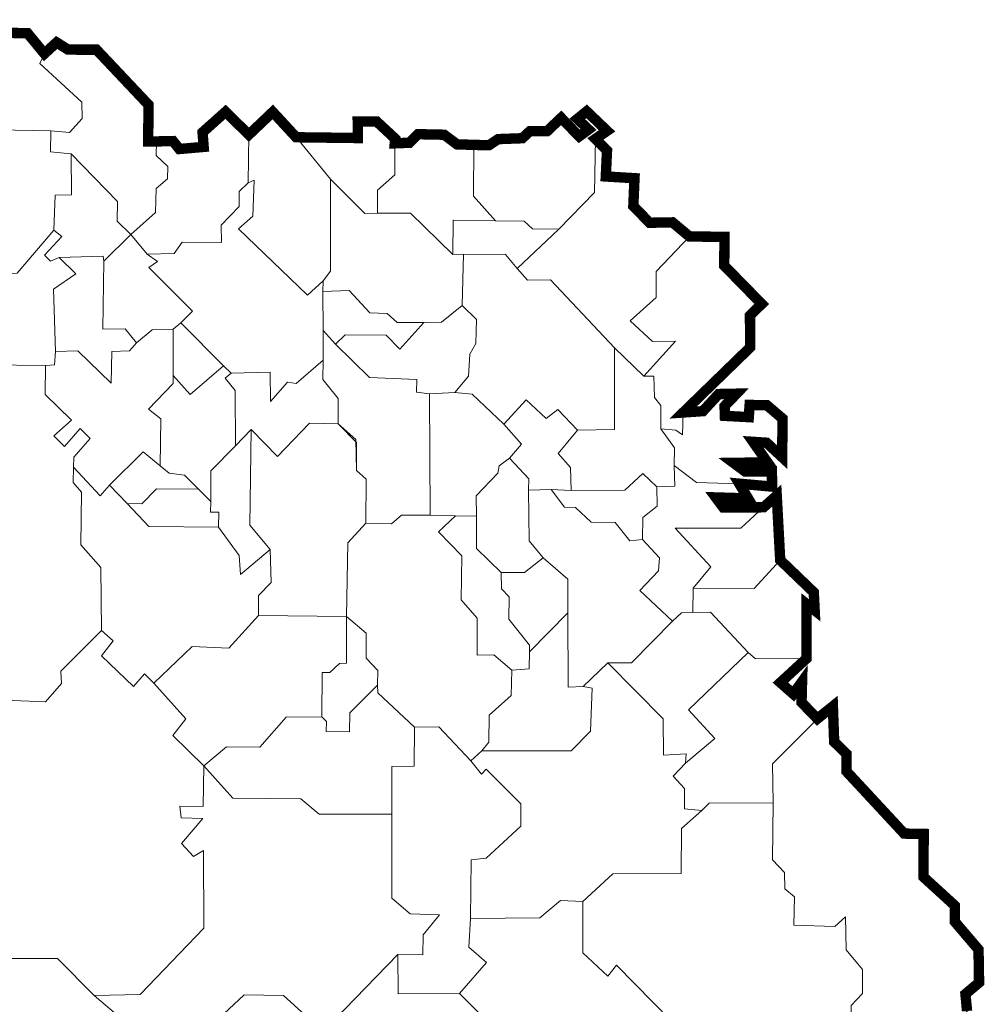
# Model space of a CAD drawing. Extents: x -14106 to 76032, y 223 to 61837.
# Drawn here: x -9277 to -6795, y 16892 to 19425 of the extents above; entities that cross this region are included whole.
import ezdxf

# ---------------------------------------------------------------- set-up
doc = ezdxf.new("R2010")
doc.units = 0
doc.layers.get('0').update_dxf_attribs({"linetype": 'CONTINUOUS', "lineweight": 15})

msp = doc.modelspace()

# ---------------------------------------------------------------- linework, layer by layer
at = {"linetype": 'Continuous'}
for points in [[(-9212.993, 19337.983), (-9256.549, 19390.8), (-9398.663, 19392.573), (-9437.355, 19425.415)], [(-9338.324, 17675.523), (-9210.523, 17670.791), (-9169.402, 17717.888), (-9170.928, 17749.085), (-9065.839, 17854.047), (-9068.16, 18016.582), (-9118.934, 18074.88), (-9117.687, 18209.693), (-9139.009, 18235.126), (-9138.128, 18274.45), (-9137.122, 18300.045), (-9095.382, 18347.777), (-9121.051, 18373.804), (-9160.941, 18327.333), (-9189.108, 18355.214), (-9142.952, 18394.865), (-9211.167, 18461.15), (-9210.612, 18536.045), (-9187.055, 18537.463), (-9184.889, 18571.804), (-9190.079, 18732.157), (-9132.133, 18771.269), (-9174.702, 18814.024), (-9197.564, 18804.498), (-9213.197, 18819.847), (-9168.531, 18867.304), (-9188.986, 18883.819), (-9185.473, 18974.337), (-9143.305, 18975.266), (-9144.265, 19080.106), (-9197.034, 19085.342), (-9196.911, 19139.638), (-9148.495, 19135.619), (-9115.949, 19171.427), (-9116.332, 19213.238), (-9224.548, 19312.936), (-9212.993, 19337.983), (-9256.549, 19390.8), (-9398.663, 19392.573)], [(-8924.37, 19112.273), (-8946.078, 19112.116), (-8945.08, 19206.361), (-9079.113, 19348.31), (-9152.304, 19348.406), (-9181.625, 19366.917), (-9212.993, 19337.983)], [(-9212.993, 19337.983), (-9224.548, 19312.936), (-9116.332, 19213.238), (-9115.949, 19171.427), (-9148.495, 19135.619), (-9196.911, 19139.638)], [(-8686.973, 19129.588), (-8747.056, 19188.443), (-8806.116, 19135.593), (-8803.292, 19098.168), (-8865.888, 19092.724), (-8882.202, 19113.201), (-8924.37, 19112.273)], [(-8565.343, 19122.977), (-8625.483, 19188.072), (-8686.973, 19129.588)], [(-7600.046, 16849.722), (-7740.95, 16992.77), (-7762.991, 16965.162), (-7827.439, 17025.191), (-7827.514, 17156.804), (-7885.191, 17159.497), (-7938.056, 17114.82), (-8116.572, 17113.501), (-8114.98, 17264.463), (-8076.587, 17268.49), (-7986.904, 17350.865), (-7986.857, 17408.251), (-8076.392, 17497.412), (-8088.045, 17484.851), (-8116.281, 17518.949), (-8198.359, 17606.294), (-8260.957, 17605.207), (-8354.884, 17693.572), (-8356.307, 17713.535), (-8427.592, 17641.887), (-8427.772, 17593.826), (-8487.932, 17594.033), (-8486.925, 17619.631), (-8498.822, 17632.031), (-8498.622, 17745.629), (-8478.778, 17745.766), (-8453.563, 17769.035), (-8435.591, 17770.408), (-8435.447, 17890.246), (-8432.223, 18080.012), (-8386.17, 18130.263), (-8385.482, 18243.684), (-8409.871, 18265.352), (-8411.568, 18345.621), (-8457.489, 18385.457), (-8457.469, 18450.987), (-8496.368, 18499.385), (-8496.21, 18549.937), (-8495.667, 18626.08), (-8464.331, 18590.733), (-8439.119, 18614.631), (-8333.672, 18614.143), (-8298.609, 18578.199), (-8298.609, 18578.199), (-8236.585, 18646.048), (-8191.321, 18647.623), (-8137.751, 18690.448), (-8134.616, 18822.153), (-8161.899, 18821.332), (-8270.799, 18927.89), (-8356.393, 18927.896), (-8355.69, 18986.566), (-8311.395, 19026.203), (-8311.517, 19107.334), (-8311.517, 19107.334), (-8273.696, 19108.855), (-8251.568, 19130.858), (-8184.569, 19129.469), (-8151.469, 19104.744), (-8108.556, 19103.371), (-8069.476, 19102.394), (-8045.433, 19118.164), (-7983.436, 19120.466), (-7963.757, 19138.703), (-7919.107, 19139.012), (-7883.448, 19172.964), (-7837.117, 19125.225), (-7813.092, 19142.868), (-7841.87, 19170.131), (-7817.861, 19189.646), (-7765.307, 19139.454), (-7795.505, 19118.647), (-7765.464, 19088.896), (-7768.573, 19022.09), (-7694.731, 19017.608), (-7697.795, 18945.809), (-7655.851, 18903.033), (-7596.944, 18904.065), (-7553.197, 18867.544), (-7463.265, 18866.918), (-7463.825, 18792.64), (-7367.415, 18694.067), (-7397.533, 18664.523), (-7397.399, 18582.136), (-7569.519, 18414.918), (-7518.696, 18418.391), (-7478.166, 18462.363), (-7432.282, 18463.305), (-7462.997, 18431.26), (-7462.149, 18406.3), (-7400.721, 18402.98), (-7398.526, 18434.203), (-7354.49, 18433.884), (-7313.861, 18399.213), (-7314.813, 18299.966), (-7354.845, 18337.138), (-7389.595, 18339.394), (-7352.521, 18286.597), (-7439.955, 18285.368), (-7409.983, 18263.106), (-7341.147, 18263.582), (-7340.787, 18224.263), (-7425.201, 18231.792), (-7402.527, 18193.876), (-7485.655, 18196.421), (-7466.19, 18170.341), (-7362.627, 18171.059), (-7328.793, 18201.253), (-7319.832, 18035.29), (-7233.487, 17952.251), (-7231.203, 17906.079), (-7252.443, 17922.784), (-7252.391, 17781.726), (-7319.427, 17720.094), (-7286.291, 17690.988), (-7263.631, 17722.353), (-7265.006, 17669.291), (-7224.308, 17627.13), (-7184.291, 17659.239), (-7180.97, 17567.511), (-7149.057, 17536.525), (-7149.266, 17491.584), (-7000.819, 17331.581), (-6950.576, 17330.681), (-6951.425, 17220.199), (-6870.747, 17146.484), (-6870.364, 17104.668), (-6809.553, 17033.312), (-6808.156, 16948.436), (-6843.236, 16918.858), (-6839.115, 16875.196)], [(-7795.505, 19118.647), (-7765.307, 19139.454), (-7817.861, 19189.646), (-7841.87, 19170.131), (-7813.092, 19142.868), (-7837.117, 19125.225), (-7883.448, 19172.964), (-7919.107, 19139.012), (-7963.757, 19138.703), (-7983.436, 19120.466), (-8045.433, 19118.164), (-8069.476, 19102.394), (-8108.556, 19103.371)], [(-8311.517, 19107.334), (-8310.386, 19119.2), (-8358.553, 19163.787), (-8406.93, 19163.438), (-8406.541, 19121.002), (-8565.343, 19122.977)], [(-9432.747, 19106.272), (-9338.433, 19107.374), (-9335.559, 19141.674), (-9196.911, 19139.638)], [(-9196.911, 19139.638), (-9197.034, 19085.342), (-9144.265, 19080.106)], [(-8686.973, 19129.588), (-8688.943, 19006.004)], [(-8108.556, 19103.371), (-8151.469, 19104.744), (-8184.569, 19129.469), (-8251.568, 19130.858), (-8273.696, 19108.855), (-8311.517, 19107.334)], [(-8990.405, 18872.77), (-8927.038, 18929.395), (-8925.743, 18991.19), (-8896.195, 19015.742), (-8895.867, 19047.573), (-8925.9, 19076.065), (-8924.37, 19112.273)], [(-8565.343, 19122.977), (-8476.899, 19015.023)], [(-8311.517, 19107.334), (-8311.395, 19026.203), (-8355.69, 18986.566), (-8356.393, 18927.896)], [(-8108.556, 19103.371), (-8108.591, 18971.674), (-8052.81, 18907.773)], [(-7795.505, 19118.647), (-7797.343, 18980.696), (-7889.507, 18886.435)], [(-7553.197, 18867.544), (-7596.944, 18904.065), (-7655.851, 18903.033), (-7697.795, 18945.809), (-7694.731, 19017.608), (-7768.573, 19022.09), (-7765.464, 19088.896), (-7795.505, 19118.647)], [(-9188.986, 18883.819), (-9185.473, 18974.337), (-9143.305, 18975.266), (-9144.265, 19080.106)], [(-9144.265, 19080.106), (-9025.299, 18958.019), (-9025.451, 18906.842), (-8990.405, 18872.77)], [(-8688.943, 19006.004), (-8712.305, 18983.368), (-8711.951, 18944.677), (-8758.652, 18896.91), (-8757.006, 18852.611), (-8858.732, 18853.125), (-8879.556, 18824.267), (-8948.388, 18822.522)], [(-8688.943, 19006.004), (-8673.5, 19012.981), (-8676.37, 18919.971), (-8713.286, 18887.252), (-8536.195, 18716.905), (-8495.592, 18753.395)], [(-8476.899, 19015.023), (-8477.215, 18778.491), (-8495.592, 18753.395)], [(-8356.393, 18927.896), (-8388.633, 18926.416), (-8476.899, 19015.023)], [(-8356.393, 18927.896), (-8270.799, 18927.89), (-8161.899, 18821.332)], [(-8161.899, 18821.332), (-8161.464, 18909.332), (-8052.81, 18907.773)], [(-8052.81, 18907.773), (-7979.001, 18907.036), (-7957.114, 18887.215), (-7889.507, 18886.435)], [(-9435.96, 18750.311), (-9359.628, 18749.451), (-9331.855, 18772.034), (-9283.463, 18773.526), (-9188.986, 18883.819)], [(-9174.702, 18814.024), (-9197.564, 18804.498), (-9213.197, 18819.847), (-9168.531, 18867.304), (-9188.986, 18883.819)], [(-9060.486, 18804.239), (-8990.405, 18872.77)], [(-8948.388, 18822.522), (-8990.405, 18872.77)], [(-7889.507, 18886.435), (-7996.491, 18785.205)], [(-7553.197, 18867.544), (-7638.579, 18777.698), (-7638.588, 18710.913), (-7705.635, 18650.53), (-7648.716, 18597.871), (-7589.183, 18598.284), (-7670.844, 18508.464)], [(-7569.519, 18414.918), (-7397.399, 18582.136), (-7397.533, 18664.523), (-7367.415, 18694.067), (-7463.825, 18792.64), (-7463.265, 18866.918), (-7553.197, 18867.544)], [(-8948.388, 18822.522), (-8922.162, 18803.364), (-8944.347, 18787.602), (-8831.675, 18675.455), (-8862.417, 18645.901)], [(-8161.899, 18821.332), (-8134.616, 18822.153)], [(-8134.616, 18822.153), (-8137.751, 18690.448)], [(-8134.616, 18822.153), (-8026.682, 18821.06), (-7996.491, 18785.205)], [(-9184.889, 18571.804), (-9190.079, 18732.157), (-9132.133, 18771.269), (-9174.702, 18814.024)], [(-9174.702, 18814.024), (-9061.841, 18816.711), (-9060.486, 18804.239)], [(-9060.486, 18804.239), (-9062.602, 18628.854), (-9005.548, 18629.89), (-8976.072, 18594.53)], [(-7996.491, 18785.205), (-7970.171, 18755.428), (-7910.644, 18756.464), (-7746.555, 18581.589)], [(-9435.96, 18750.311), (-9436.844, 18696.696), (-9359.871, 18692.723), (-9359.457, 18537.506), (-9210.612, 18536.045)], [(-8495.592, 18753.395), (-8496.587, 18726.552)], [(-8496.587, 18726.552), (-8429.001, 18728.912), (-8375.752, 18671.256), (-8331.08, 18669.706), (-8305.434, 18646.176), (-8236.585, 18646.048)], [(-8496.587, 18726.552), (-8495.667, 18626.08)], [(-8236.585, 18646.048), (-8191.321, 18647.623), (-8137.751, 18690.448)], [(-8137.751, 18690.448), (-8101.442, 18653.889), (-8103.363, 18592.714), (-8118.617, 18565.144), (-8121.818, 18508.329), (-8157.407, 18466.258)], [(-8881.495, 18629.537), (-8862.417, 18645.901)], [(-8862.417, 18645.901), (-8752.237, 18534.984)], [(-8464.331, 18590.733), (-8439.119, 18614.631), (-8333.672, 18614.143), (-8298.609, 18578.199), (-8236.585, 18646.048)], [(-8976.072, 18594.53), (-8935.436, 18627.276), (-8881.495, 18629.537)], [(-8881.644, 18510.335), (-8881.495, 18629.537)], [(-8495.667, 18626.08), (-8496.21, 18549.937)], [(-8464.331, 18590.733), (-8495.667, 18626.08)], [(-8976.072, 18594.53), (-8993.864, 18573.182), (-9039.748, 18571.603), (-9041.486, 18490.459), (-9127.221, 18573.468), (-9184.889, 18571.804)], [(-9210.612, 18536.045), (-9187.055, 18537.463), (-9184.889, 18571.804)], [(-8222.507, 18463.292), (-8255.412, 18466.799), (-8254.474, 18499.882), (-8376.713, 18505.241), (-8464.331, 18590.733)], [(-7746.555, 18581.589), (-7746.49, 18371.25), (-7841.36, 18369.344)], [(-7670.844, 18508.464), (-7746.555, 18581.589)], [(-8732.833, 18515.777), (-8632.376, 18518.374), (-8631.07, 18443.493), (-8587.487, 18493.111), (-8565.125, 18489.527), (-8496.21, 18549.937)], [(-8496.21, 18549.937), (-8496.368, 18499.385), (-8457.469, 18450.987), (-8457.489, 18385.457)], [(-9138.128, 18274.45), (-9137.122, 18300.045), (-9095.382, 18347.777), (-9121.051, 18373.804), (-9160.941, 18327.333), (-9189.108, 18355.214), (-9142.952, 18394.865), (-9211.167, 18461.15), (-9210.612, 18536.045)], [(-8752.237, 18534.984), (-8837.778, 18461.348), (-8881.644, 18510.335)], [(-8752.237, 18534.984), (-8732.833, 18515.777)], [(-8914.864, 18277.31), (-8913.492, 18398.393), (-8945.357, 18423.751), (-8882.07, 18489.113), (-8881.644, 18510.335)], [(-8732.833, 18515.777), (-8748.224, 18503.184), (-8721.884, 18471.546), (-8721.201, 18329.258)], [(-7626.809, 18372.703), (-7626.737, 18432.622), (-7643.675, 18453.726), (-7644.798, 18508.644), (-7670.844, 18508.464)], [(-8157.407, 18466.258), (-8222.507, 18463.292)], [(-8157.407, 18466.258), (-8112.712, 18462.212), (-8030.657, 18384.885)], [(-8222.507, 18463.292), (-8220.77, 18150.758)], [(-8030.657, 18384.885), (-7973.556, 18447.696), (-7921.638, 18399.371), (-7892.083, 18422.67), (-7841.36, 18369.344)], [(-7425.201, 18231.792), (-7340.787, 18224.263), (-7341.147, 18263.582), (-7409.983, 18263.106), (-7439.955, 18285.368), (-7352.521, 18286.597), (-7389.595, 18339.394), (-7354.845, 18337.138), (-7314.813, 18299.966), (-7313.861, 18399.213), (-7354.49, 18433.884), (-7398.526, 18434.203), (-7400.721, 18402.98), (-7462.149, 18406.3), (-7462.997, 18431.26), (-7432.282, 18463.305), (-7478.166, 18462.363), (-7518.696, 18418.391), (-7569.519, 18414.918)], [(-7569.519, 18414.918), (-7571.474, 18357.482), (-7588.326, 18369.225), (-7626.809, 18372.703)], [(-8721.201, 18329.258), (-8681.271, 18371.361)], [(-8681.271, 18371.361), (-8684.601, 18125.445), (-8631.921, 18062.168)], [(-8681.271, 18371.361), (-8613.642, 18301.327), (-8531.317, 18387.421), (-8457.489, 18385.457)], [(-8457.489, 18385.457), (-8409.913, 18337.746), (-8409.871, 18265.352), (-8385.482, 18243.684), (-8386.17, 18130.263)], [(-8016.214, 18297.603), (-7985.533, 18333.392), (-8030.657, 18384.885)], [(-7841.36, 18369.344), (-7891.043, 18309.081), (-7859.085, 18273.101), (-7857.927, 18214.439)], [(-7626.809, 18372.703), (-7592.255, 18324.258), (-7592.458, 18278.694)], [(-9045.288, 18228.314), (-8958.616, 18313.815), (-8914.864, 18277.31)], [(-8785.015, 18185.881), (-8785.115, 18264.516), (-8721.201, 18329.258)], [(-8101.668, 18147.838), (-8102.148, 18200.264), (-8046.247, 18258.697), (-8043.318, 18277.442), (-8016.214, 18297.603)], [(-7967.083, 18214.931), (-7966.732, 18244.269), (-8016.214, 18297.603)], [(-9065.839, 17854.047), (-9068.16, 18016.582), (-9118.934, 18074.88), (-9117.687, 18209.693), (-9139.009, 18235.126), (-9138.128, 18274.45)], [(-9138.128, 18274.45), (-9069.225, 18200.681), (-9045.288, 18228.314)], [(-8914.864, 18277.31), (-8892.365, 18258.749), (-8852.62, 18253.419), (-8816.838, 18217.361)], [(-7637.232, 18224.082), (-7591.347, 18225.024), (-7592.458, 18278.694)], [(-7592.458, 18278.694), (-7535, 18234.777), (-7425.201, 18231.792)], [(-7857.927, 18214.439), (-7719.63, 18214.773), (-7673.514, 18258.159), (-7637.232, 18224.082)], [(-9045.288, 18228.314), (-8999.739, 18180.777)], [(-8999.739, 18180.777), (-8962.802, 18180.014), (-8924.427, 18218.218), (-8816.838, 18217.361)], [(-8816.838, 18217.361), (-8785.015, 18185.881)], [(-7909.422, 18216.579), (-7967.083, 18214.931)], [(-7967.083, 18214.931), (-7965.895, 18085.115), (-7929.521, 18041.052)], [(-7674.44, 18088.383), (-7706.653, 18084.414), (-7744.296, 18131.589), (-7806.322, 18132.408), (-7846.365, 18170.828), (-7874.897, 18171.255), (-7909.422, 18216.579)], [(-7909.422, 18216.579), (-7857.927, 18214.439)], [(-7674.44, 18088.383), (-7673.72, 18145.186), (-7636.774, 18174.153), (-7637.232, 18224.082)], [(-7362.627, 18171.059), (-7466.19, 18170.341), (-7485.655, 18196.421), (-7402.527, 18193.876), (-7425.201, 18231.792)], [(-7319.832, 18035.29), (-7328.793, 18201.253), (-7362.627, 18171.059)], [(-8999.739, 18180.777), (-8944.452, 18121.698), (-8765.183, 18119.871)], [(-8765.183, 18119.871), (-8764.296, 18158.571), (-8786.004, 18158.414), (-8785.015, 18185.881)], [(-7362.627, 18171.059), (-7421.049, 18116.977), (-7589.744, 18117.68), (-7498.284, 18017.825), (-7543.671, 17962.585)], [(-8220.77, 18150.758), (-8294.572, 18150.871), (-8320.412, 18128.222), (-8386.17, 18130.263)], [(-8155.018, 18149.341), (-8220.77, 18150.758)], [(-8155.018, 18149.341), (-8199.291, 18107.84), (-8139.191, 18046.465), (-8140.632, 17932.859), (-8099.889, 17885.705), (-8099.64, 17790.836), (-8056.851, 17791.132), (-8010.6, 17752.131)], [(-8101.668, 18147.838), (-8155.018, 18149.341)], [(-8037.709, 18003.477), (-8101.534, 18065.451), (-8101.668, 18147.838)], [(-8631.921, 18062.168), (-8708.864, 17997.956), (-8711.791, 18046.614), (-8765.183, 18119.871)], [(-8386.17, 18130.263), (-8432.223, 18080.012), (-8435.447, 17890.246)], [(-7596.852, 17877.956), (-7681.302, 17957.262), (-7632.768, 18007.531), (-7630.596, 18041.251), (-7674.44, 18088.383)], [(-8631.921, 18062.168), (-8629.909, 17977.931), (-8661.851, 17943.999), (-8662.453, 17892.418)], [(-8037.709, 18003.477), (-7977.549, 18003.27), (-7929.521, 18041.052)], [(-7929.521, 18041.052), (-7866.378, 17985.94), (-7866.204, 17899.183)], [(-7543.671, 17962.585), (-7386.764, 17962.424), (-7319.832, 18035.29)], [(-7252.391, 17781.726), (-7252.443, 17922.784), (-7231.203, 17906.079), (-7233.487, 17952.251), (-7319.832, 18035.29)], [(-7965.138, 17799.257), (-7965.298, 17816.733), (-8018.002, 17883.152), (-8017.287, 17940.579), (-8037.326, 17961.662), (-8037.709, 18003.477)], [(-7544.34, 17900.165), (-7543.671, 17962.585)], [(-8931.883, 17718.909), (-8832.892, 17812.594), (-8738.59, 17808.878), (-8662.453, 17892.418)], [(-8662.453, 17892.418), (-8435.447, 17890.246)], [(-8435.447, 17890.246), (-8435.591, 17770.408), (-8453.563, 17769.035), (-8478.778, 17745.766), (-8498.622, 17745.629), (-8498.822, 17632.031)], [(-8356.307, 17713.535), (-8355.41, 17750.99), (-8384.848, 17782.618), (-8385.436, 17846.902), (-8435.447, 17890.246)], [(-7866.204, 17899.183), (-7965.138, 17799.257)], [(-7866.204, 17899.183), (-7865.696, 17708.195), (-7827.259, 17709.71)], [(-7544.34, 17900.165), (-7573.481, 17899.339), (-7596.852, 17877.956)], [(-7402, 17797.541), (-7499.076, 17901.103), (-7544.34, 17900.165)], [(-7596.852, 17877.956), (-7702.545, 17771.117), (-7763.319, 17770.696)], [(-7600.046, 16849.722), (-7740.95, 16992.77), (-7762.991, 16965.162), (-7827.439, 17025.191), (-7827.514, 17156.804), (-7885.191, 17159.497), (-7938.056, 17114.82), (-8116.572, 17113.501), (-8114.98, 17264.463), (-8076.587, 17268.49), (-7986.904, 17350.865), (-7986.857, 17408.251), (-8076.392, 17497.412), (-8088.045, 17484.851), (-8116.281, 17518.949), (-8198.359, 17606.294), (-8260.957, 17605.207), (-8261.821, 17505.399), (-8318.841, 17504.354), (-8318.854, 17381.473), (-8506.061, 17381.338), (-8552.948, 17420.912), (-8728.396, 17422.735), (-8802.993, 17505.769), (-8882.272, 17583.811), (-8849.173, 17626.483), (-8931.883, 17718.909), (-8955.665, 17742.462), (-8983.895, 17709.811), (-9065.865, 17789.135), (-9036.446, 17827.412), (-9065.839, 17854.047), (-9170.928, 17749.085), (-9169.402, 17717.888), (-9210.523, 17670.791), (-9338.324, 17675.523)], [(-9065.839, 17854.047), (-9170.928, 17749.085), (-9169.402, 17717.888), (-9210.523, 17670.791), (-9338.324, 17675.523), (-9338.175, 17659.296)], [(-8931.883, 17718.909), (-8955.665, 17742.462), (-8983.895, 17709.811), (-9065.865, 17789.135), (-9036.446, 17827.412), (-9065.839, 17854.047)], [(-7965.138, 17799.257), (-7965.359, 17755.565), (-8010.6, 17752.131)], [(-7402, 17797.541), (-7555.692, 17649.8), (-7488.042, 17576.619), (-7563.743, 17513.055)], [(-7252.391, 17781.726), (-7383.247, 17781.443), (-7402, 17797.541)], [(-7224.308, 17627.13), (-7265.006, 17669.291), (-7263.631, 17722.353), (-7286.291, 17690.988), (-7319.427, 17720.094), (-7252.391, 17781.726)], [(-7763.319, 17770.696), (-7827.259, 17709.71)], [(-7563.743, 17513.055), (-7562.099, 17536.784), (-7620.364, 17533.259), (-7621.221, 17626.877), (-7763.319, 17770.696)], [(-8010.6, 17752.131), (-8012.481, 17686.581), (-8069.077, 17636.257), (-8069.683, 17566.972), (-8087.461, 17544.379)], [(-8802.993, 17505.769), (-8882.272, 17583.811), (-8849.173, 17626.483), (-8931.883, 17718.909)], [(-8498.822, 17632.031), (-8486.925, 17619.631), (-8487.932, 17594.033), (-8427.772, 17593.826), (-8427.592, 17641.887), (-8356.307, 17713.535)], [(-8260.957, 17605.207), (-8354.884, 17693.572), (-8356.307, 17713.535)], [(-7827.259, 17709.71), (-7803.659, 17706.129), (-7807.603, 17595.002), (-7857.377, 17544.725), (-8087.461, 17544.379)], [(-6911.129, 16766.235), (-6868.224, 16803.216), (-6898.014, 16805.506), (-6839.115, 16875.196), (-6843.236, 16918.858), (-6808.156, 16948.436), (-6809.553, 17033.312), (-6870.364, 17104.668), (-6870.747, 17146.484), (-6951.425, 17220.199), (-6950.576, 17330.681), (-7000.819, 17331.581), (-7149.266, 17491.584), (-7149.057, 17536.525), (-7180.97, 17567.511), (-7184.291, 17659.239), (-7224.308, 17627.13)], [(-8498.822, 17632.031), (-8590.597, 17630.771), (-8658.736, 17554.152), (-8744.947, 17554.803), (-8802.993, 17505.769)], [(-8318.854, 17381.473), (-8318.841, 17504.354), (-8261.821, 17505.399), (-8260.957, 17605.207)], [(-8116.281, 17518.949), (-8198.359, 17606.294), (-8260.957, 17605.207)], [(-7224.308, 17627.13), (-7339.838, 17510.861), (-7338.303, 17411.007)], [(-8087.461, 17544.379), (-8116.281, 17518.949)], [(-8802.993, 17505.769), (-8804.432, 17401.589), (-8864.564, 17401.769), (-8861.166, 17371.854), (-8805.361, 17370.394), (-8859.892, 17306.368), (-8829.183, 17272.912), (-8803.919, 17288.068), (-8802.546, 17088.474), (-8966.972, 16917.596), (-9084.731, 16915.479)], [(-8318.854, 17381.473), (-8506.061, 17381.338), (-8552.948, 17420.912), (-8728.396, 17422.735), (-8802.993, 17505.769)], [(-8116.281, 17518.949), (-8088.045, 17484.851), (-8076.392, 17497.412), (-7986.857, 17408.251), (-7986.904, 17350.865), (-8076.587, 17268.49), (-8114.98, 17264.463), (-8116.572, 17113.501)], [(-7521.693, 17391.012), (-7565.769, 17395.699), (-7566.243, 17447.501), (-7595.061, 17479.133), (-7563.743, 17513.055)], [(-7338.303, 17411.007), (-7502.641, 17409.868), (-7521.693, 17391.012)], [(-7338.303, 17411.007), (-7340.061, 17264.318), (-7308.751, 17231.455), (-7308.369, 17189.639), (-7282.749, 17168.596), (-7284.566, 17096.181), (-7179.103, 17092.543), (-7151.425, 17117.701), (-7150.022, 17032.201), (-7108.01, 16981.936), (-7108.064, 16920.144), (-7136.931, 16889.36), (-7138.105, 16814.454), (-7106.784, 16780.342), (-7107.787, 16719.248)], [(-8303.471, 17020.428), (-8239.614, 17019.652), (-8238.892, 17071.429), (-8196.633, 17122.89), (-8272.279, 17124.826), (-8319.179, 17165.648), (-8318.854, 17381.473)], [(-7521.693, 17391.012), (-7573.988, 17345.086), (-7574.786, 17228.988), (-7750.911, 17228.392), (-7827.514, 17156.804)], [(-7827.514, 17156.804), (-7885.191, 17159.497), (-7938.056, 17114.82), (-8116.572, 17113.501)], [(-7271.048, 16555.864), (-7353.02, 16632.605), (-7351.854, 16764.228), (-7427.585, 16836.649), (-7493.865, 16831.793), (-7502.723, 16849.817), (-7600.046, 16849.722), (-7740.95, 16992.77), (-7762.991, 16965.162), (-7827.439, 17025.191), (-7827.514, 17156.804)], [(-8116.572, 17113.501), (-8120.796, 17039.866), (-8075.762, 16999.654), (-8145.015, 16919.925)], [(-9301.226, 17010.431), (-9179.667, 17010.025), (-9084.731, 16915.479)], [(-8797.789, 16736.084), (-8801.015, 16810.911), (-8729.739, 16812.061), (-8764.272, 16856.093), (-8699.166, 16916.456), (-8597.492, 16915.335), (-8495.523, 16822.524), (-8303.471, 17020.428)], [(-8303.471, 17020.428), (-8303.254, 16919.611), (-8145.015, 16919.925)], [(-9084.731, 16915.479), (-9010.328, 16851.781), (-8908.04, 16851.289), (-8797.789, 16736.084)], [(-8145.015, 16919.925), (-8004.135, 16779.371), (-8050.833, 16737.857)]]:
    msp.add_lwpolyline(points, dxfattribs=at)
at = {"linetype": 'Continuous', "const_width": 26.729}
msp.add_lwpolyline([(-6839.115, 16875.196), (-6843.236, 16918.858), (-6808.156, 16948.436), (-6809.553, 17033.312), (-6870.364, 17104.668), (-6870.747, 17146.484), (-6951.425, 17220.199), (-6950.576, 17330.681), (-7000.819, 17331.581), (-7149.266, 17491.584), (-7149.057, 17536.525), (-7180.97, 17567.511), (-7184.291, 17659.239), (-7224.308, 17627.13), (-7265.006, 17669.291), (-7263.631, 17722.353), (-7286.291, 17690.988), (-7319.427, 17720.094), (-7252.391, 17781.726), (-7252.443, 17922.784), (-7231.203, 17906.079), (-7233.487, 17952.251), (-7319.832, 18035.29), (-7328.793, 18201.253), (-7362.627, 18171.059), (-7466.19, 18170.341), (-7485.655, 18196.421), (-7402.527, 18193.876), (-7425.201, 18231.792), (-7340.787, 18224.263), (-7341.147, 18263.582), (-7409.983, 18263.106), (-7439.955, 18285.368), (-7352.521, 18286.597), (-7389.595, 18339.394), (-7354.845, 18337.138), (-7314.813, 18299.966), (-7313.861, 18399.213), (-7354.49, 18433.884), (-7398.526, 18434.203), (-7400.721, 18402.98), (-7462.149, 18406.3), (-7462.997, 18431.26), (-7432.282, 18463.305), (-7478.166, 18462.363), (-7518.696, 18418.391), (-7569.519, 18414.918), (-7397.399, 18582.136), (-7397.533, 18664.523), (-7367.415, 18694.067), (-7463.825, 18792.64), (-7463.265, 18866.918), (-7553.197, 18867.544), (-7596.944, 18904.065), (-7655.851, 18903.033), (-7697.795, 18945.809), (-7694.731, 19017.608), (-7768.573, 19022.09), (-7765.464, 19088.896), (-7795.505, 19118.647), (-7765.307, 19139.454), (-7817.861, 19189.646), (-7841.87, 19170.131), (-7813.092, 19142.868), (-7837.117, 19125.225), (-7883.448, 19172.964), (-7919.107, 19139.012), (-7963.757, 19138.703), (-7983.436, 19120.466), (-8045.433, 19118.164), (-8069.476, 19102.394), (-8108.556, 19103.371), (-8151.469, 19104.744), (-8184.569, 19129.469), (-8251.568, 19130.858), (-8273.696, 19108.855), (-8311.517, 19107.334), (-8310.386, 19119.2), (-8358.553, 19163.787), (-8406.93, 19163.438), (-8406.541, 19121.002), (-8565.343, 19122.977), (-8625.483, 19188.072), (-8686.973, 19129.588), (-8747.056, 19188.443), (-8806.116, 19135.593), (-8803.292, 19098.168), (-8865.888, 19092.724), (-8882.202, 19113.201), (-8924.37, 19112.273), (-8946.078, 19112.116), (-8945.08, 19206.361), (-9079.113, 19348.31), (-9152.304, 19348.406), (-9181.625, 19366.917), (-9212.993, 19337.983), (-9212.993, 19337.983), (-9256.549, 19390.8), (-9398.663, 19392.573)], dxfattribs=at)
at = {"linetype": 'Continuous'}
msp.add_lwpolyline([(-9212.993, 19337.983), (-9224.548, 19312.936), (-9116.332, 19213.238), (-9115.949, 19171.427), (-9148.495, 19135.619), (-9196.911, 19139.638), (-9197.034, 19085.342), (-9144.265, 19080.106), (-9143.305, 18975.266), (-9185.473, 18974.337), (-9188.986, 18883.819), (-9168.531, 18867.304), (-9213.197, 18819.847), (-9197.564, 18804.498), (-9174.702, 18814.024), (-9132.133, 18771.269), (-9190.079, 18732.157), (-9184.889, 18571.804), (-9187.055, 18537.463), (-9210.612, 18536.045), (-9211.167, 18461.15), (-9142.952, 18394.865), (-9189.108, 18355.214), (-9160.941, 18327.333), (-9121.051, 18373.804), (-9095.382, 18347.777), (-9137.122, 18300.045), (-9138.128, 18274.45), (-9139.009, 18235.126), (-9117.687, 18209.693), (-9118.934, 18074.88), (-9068.16, 18016.582), (-9065.839, 17854.047), (-9036.446, 17827.412), (-9065.865, 17789.135), (-8983.895, 17709.811), (-8955.665, 17742.462), (-8931.883, 17718.909), (-8849.173, 17626.483), (-8882.272, 17583.811), (-8802.993, 17505.769), (-8728.396, 17422.735), (-8552.948, 17420.912), (-8506.061, 17381.338), (-8318.854, 17381.473), (-8318.841, 17504.354), (-8261.821, 17505.399), (-8260.957, 17605.207), (-8354.884, 17693.572), (-8356.307, 17713.535), (-8427.592, 17641.887), (-8427.772, 17593.826), (-8487.932, 17594.033), (-8486.925, 17619.631), (-8498.822, 17632.031), (-8498.622, 17745.629), (-8478.778, 17745.766), (-8453.563, 17769.035), (-8435.591, 17770.408), (-8435.447, 17890.246), (-8432.223, 18080.012), (-8386.17, 18130.263), (-8385.482, 18243.684), (-8409.871, 18265.352), (-8409.913, 18337.746), (-8457.489, 18385.457), (-8457.469, 18450.987), (-8496.368, 18499.385), (-8496.21, 18549.937), (-8495.667, 18626.08), (-8464.331, 18590.733), (-8439.119, 18614.631), (-8333.672, 18614.143), (-8298.609, 18578.199), (-8236.585, 18646.048), (-8191.321, 18647.623), (-8137.751, 18690.448), (-8134.616, 18822.153), (-8161.899, 18821.332), (-8270.799, 18927.89), (-8356.393, 18927.896), (-8355.69, 18986.566), (-8311.395, 19026.203), (-8311.517, 19107.334), (-8310.386, 19119.2), (-8358.553, 19163.787), (-8406.93, 19163.438), (-8406.541, 19121.002), (-8565.343, 19122.977), (-8625.483, 19188.072), (-8686.973, 19129.588), (-8747.056, 19188.443), (-8806.116, 19135.593), (-8803.292, 19098.168), (-8865.888, 19092.724), (-8882.202, 19113.201), (-8924.37, 19112.273), (-8946.078, 19112.116), (-8945.08, 19206.361), (-9079.113, 19348.31), (-9152.304, 19348.406), (-9181.625, 19366.917), (-9212.993, 19337.983)], close=True, dxfattribs=at)

doc.saveas('drawing.dxf')
